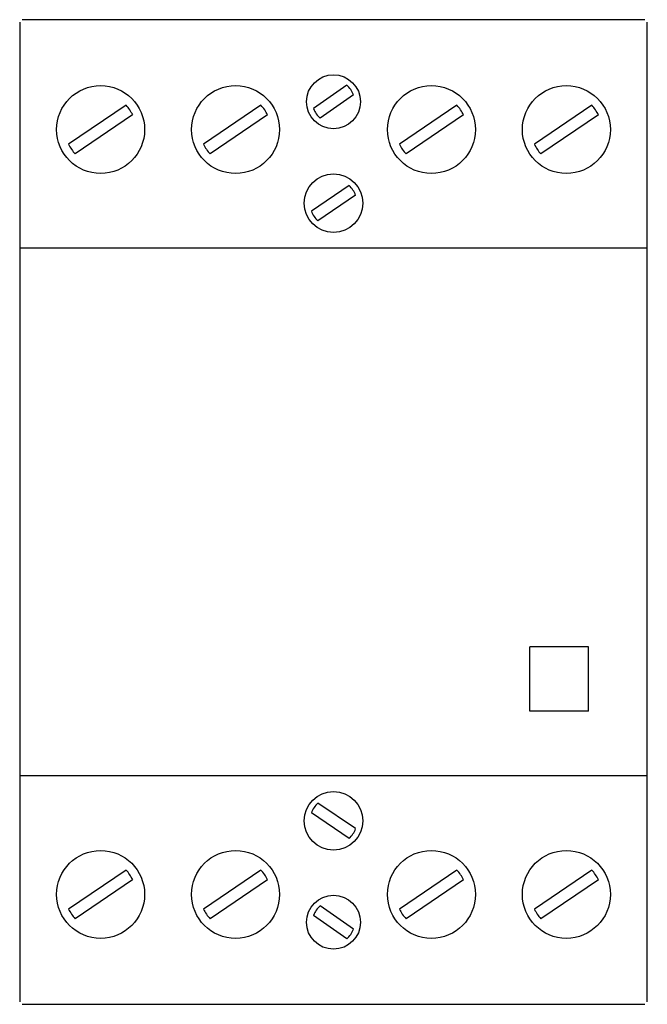
# Model space of a CAD drawing. Extents: x 0 to 53.5, y -42 to 42.
import ezdxf

# ---------------------------------------------------------------- set-up
doc = ezdxf.new("R2010")
doc.units = 0

msp = doc.modelspace()

# ---------------------------------------------------------------- linework, layer by layer
for p, q in [((0, 41.8), (0, -41.8)), ((53.3, 42), (0.201, 42)), ((53.5, -41.8), (53.5, 41.8)), ((27.877, 36.403), (25.048, 34.414)), ((28.452, 35.585), (25.623, 33.597)), ((9.067, 34.699), (4.171, 31.379)), ((20.568, 34.699), (15.672, 31.379)), ((37.268, 34.699), (32.371, 31.379)), ((48.767, 34.699), (43.871, 31.379)), ((9.629, 33.871), (4.733, 30.55)), ((21.129, 33.871), (16.233, 30.55)), ((37.829, 33.871), (32.932, 30.55)), ((49.329, 33.871), (44.433, 30.55)), ((28.072, 27.843), (24.867, 25.669)), ((28.634, 27.016), (25.428, 24.842)), ((53.5, 22.5), (0, 22.5)), ((43.501, -17), (43.501, -11.5)), ((48.5, -11.5), (43.501, -11.5)), ((48.5, -17), (48.5, -11.5)), ((48.5, -17), (43.501, -17)), ((53.5, -22.5), (0, -22.5)), ((28.634, -27.016), (25.428, -24.843)), ((28.072, -27.844), (24.867, -25.67)), ((9.067, -30.551), (4.171, -33.871)), ((20.568, -30.551), (15.672, -33.871)), ((37.268, -30.551), (32.371, -33.871)), ((48.767, -30.551), (43.871, -33.871)), ((9.629, -31.379), (4.733, -34.699)), ((21.129, -31.379), (16.233, -34.699)), ((37.829, -31.379), (32.932, -34.699)), ((49.329, -31.379), (44.433, -34.699)), ((28.452, -35.586), (25.623, -33.597)), ((27.877, -36.404), (25.048, -34.415)), ((0.201, -42.001), (53.3, -42.001))]:
    msp.add_line(p, q)
for centre, radius in [((26.75, 35), 2.3), ((6.9, 32.625), 3.75), ((18.4, 32.625), 3.75), ((35.1, 32.625), 3.75), ((46.6, 32.625), 3.75), ((26.75, 26.343), 2.5), ((26.75, -26.343), 2.5), ((6.9, -32.625), 3.75), ((18.4, -32.625), 3.75), ((35.1, -32.625), 3.75), ((46.6, -32.625), 3.75), ((26.75, -35), 2.3)]:
    msp.add_circle(centre, radius)
at = {"linetype": 'Continuous'}
for centre, radius, start, end in [((26.758, 35.004), 1.791, 18.918, 51.33125), ((6.907, 32.628), 2.993, 24.54322, 43.7785), ((18.407, 32.628), 2.993, 24.54322, 43.7785), ((35.107, 32.628), 2.993, 24.54322, 43.7785), ((46.606, 32.628), 2.993, 24.54322, 43.7785), ((26.75, 35), 1.8, 198.99888, 231.25037), ((6.906, 32.63), 3.008, 204.59187, 223.72985), ((18.407, 32.63), 3.008, 204.59187, 223.72985), ((35.107, 32.63), 3.008, 204.59187, 223.72985), ((46.606, 32.63), 3.008, 204.59187, 223.72985), ((26.754, 26.344), 1.996, 19.65504, 48.66668), ((26.752, 26.345), 2.003, 199.70326, 228.61847), ((26.752, -26.345), 2.003, 131.38153, 160.29674), ((26.75, -26.342), 2.001, 311.36604, 340.31224), ((6.907, -32.622), 2.993, 24.54322, 43.7785), ((18.407, -32.622), 2.993, 24.54322, 43.7785), ((35.107, -32.622), 2.993, 24.54322, 43.7785), ((46.606, -32.622), 2.993, 24.54322, 43.7785), ((26.752, -35.001), 1.802, 128.78131, 161.01484), ((6.906, -32.62), 3.008, 204.59187, 223.72985), ((18.407, -32.62), 3.008, 204.59187, 223.72985), ((35.107, -32.62), 3.008, 204.59187, 223.72985), ((46.606, -32.62), 3.008, 204.59187, 223.72985), ((26.752, -35.001), 1.799, 308.73555, 341.01519)]:
    msp.add_arc(centre, radius, start, end, dxfattribs=at)

doc.saveas('drawing.dxf')
